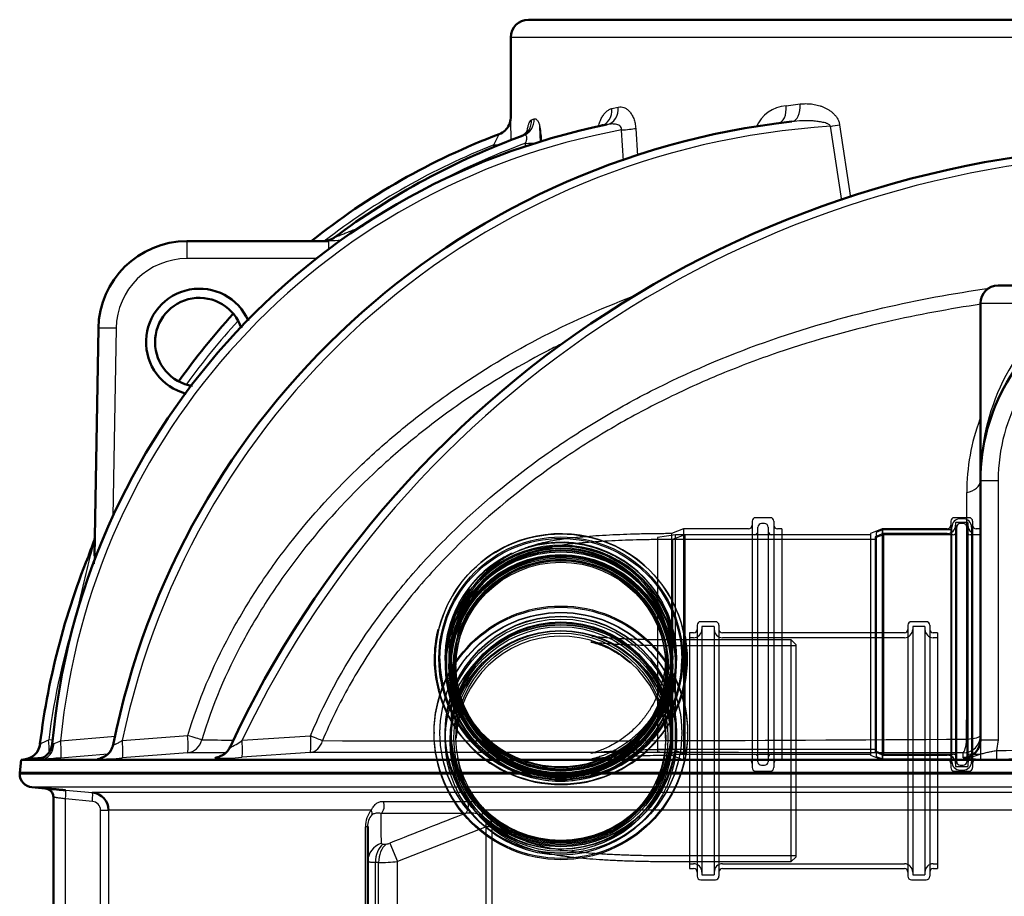
# Model space of a CAD drawing. Units: millimetres. Extents: x 0 to 420, y 0 to 297.
# Drawn here: x 241 to 263, y 226 to 246 of the extents above; entities that cross this region are included whole.
import ezdxf
from ezdxf.lldxf.tags import DXFTag

# ---------------------------------------------------------------- set-up
doc = ezdxf.new("R2010")
doc.units = ezdxf.units.MM
for name, color, linetype in [('CEV_PVC_FI125', 7, 'Continuous'), ('CEV_PVC_FI125_SH', 7, 'Continuous'), ('Default', 7, 'Continuous'), ('DRSNA_SPOJKA_DN1', 7, 'Continuous'), ('KOLENO_PVC_FI125', 7, 'Continuous'), ('POVIŠEK_1200X750', 7, 'Continuous'), ('VMESNIK_FI1200_H', 7, 'Continuous')]:
    doc.layers.add(name, color=color, linetype=linetype)
tags = doc.linetypes.add('HIDDEN2', pattern=[4.7625, 3.175, -1.5875]).pattern_tags.tags
tags[6:7] = [DXFTag(74, 4), DXFTag(75, 0), DXFTag(340, '0'), DXFTag(46, 0.0), DXFTag(50, 0.0), DXFTag(44, 0.0), DXFTag(45, 0.0)]
tags[4:5] = [DXFTag(74, 4), DXFTag(75, 0), DXFTag(340, '0'), DXFTag(46, 0.0), DXFTag(50, 0.0), DXFTag(44, 0.0), DXFTag(45, 0.0)]

# ---------------------------------------------------------------- blocks, each defined once
blk = doc.blocks.new('SE6')
at = {"layer": 'CEV_PVC_FI125', "color": 7, "linetype": 'HIDDEN2', "lineweight": 25}
for p, q in [((250.62, 231.648), (250.62, 231.619)), ((250.644, 231.637), (250.644, 231.631)), ((250.728, 231.646), (250.728, 231.621)), ((250.752, 231.637), (250.752, 231.631)), ((250.872, 231.671), (250.872, 231.662)), ((250.872, 231.605), (250.872, 231.475)), ((250.896, 231.614), (250.896, 231.476)), ((250.98, 231.605), (250.98, 231.477)), ((251.004, 231.671), (251.004, 231.651)), ((251.004, 231.616), (251.004, 231.477)), ((255.956, 231.651), (255.956, 231.671)), ((255.956, 231.477), (255.956, 231.616)), ((256.064, 231.476), (256.064, 231.614)), ((256.088, 231.662), (256.088, 231.671)), ((256.088, 231.475), (256.088, 231.605)), ((256.208, 231.631), (256.208, 231.637)), ((256.232, 231.621), (256.232, 231.646)), ((256.316, 231.631), (256.316, 231.637)), ((256.34, 231.619), (256.34, 231.648)), ((251.004, 231.451), (251.004, 229.895)), ((251.112, 231.461), (251.112, 229.86)), ((255.848, 229.86), (255.848, 231.461)), ((255.956, 229.895), (255.956, 231.451))]:
    blk.add_line(p, q, dxfattribs=at)
for centre, major_axis, start_param, end_param in [((253.48, 231.637), (2.836, 0), 0, 3.392235), ((253.48, 231.671), (-2.608, 0), 0, 4.996085), ((253.48, 231.605), (-2.608, 0), 0, 5.463799), ((253.48, 231.653), (2.531, 0), 0, 2.891376), ((253.48, 231.475), (2.608, 0), 0, 2.119516), ((253.48, 231.651), (-2.476, 0), 3.141593, 5.157339), ((253.48, 231.671), (-2.608, 0), 5.15295, 6.283185), ((253.48, 231.671), (-2.476, 0), 3.141593, 6.283185), ((253.48, 231.475), (2.608, 0), 2.20764, 6.283185), ((253.48, 231.651), (-2.476, 0), 5.323236, 6.283185), ((253.48, 231.605), (-2.608, 0), 5.618564, 6.283185), ((253.48, 231.621), (-2.752, 0), 5.859703, 6.283185), ((253.48, 231.619), (-2.86, 0), 6.040308, 6.283185), ((253.48, 231.621), (-2.752, 0), 0, 3.344596), ((253.48, 231.653), (2.531, 0), 2.969766, 6.224423), ((253.48, 231.619), (-2.86, 0), 3.141593, 3.335727), ((253.48, 231.648), (2.86, 0), 3.141593, 6.283185), ((253.48, 231.631), (-2.728, 0), 0, 3.141593), ((253.48, 231.671), (-2.476, 0), 0, 2.635755), ((253.48, 231.651), (-2.476, 0), 0, 2.680859), ((253.48, 231.653), (2.531, 0), 6.241815, 6.283185), ((253.48, 231.637), (2.836, 0), 5.871485, 6.283185), ((253.48, 231.651), (-2.476, 0), 2.803105, 2.837808)]:
    blk.add_ellipse(centre, major_axis=major_axis, ratio=0.996084, start_param=start_param, end_param=end_param, dxfattribs=at)
for centre, major_axis in [((253.48, 231.631), (-2.836, 0)), ((253.48, 231.646), (-2.752, 0)), ((253.48, 231.637), (2.728, 0)), ((253.48, 231.662), (2.608, 0)), ((253.48, 231.614), (-2.584, 0)), ((253.48, 231.476), (-2.584, 0)), ((253.48, 231.463), (-2.527, 0)), ((253.48, 231.605), (-2.5, 0)), ((253.48, 231.477), (-2.5, 0)), ((253.48, 231.616), (2.476, 0)), ((253.48, 231.451), (-2.5, 0)), ((253.48, 231.477), (-2.476, 0)), ((253.48, 231.451), (-2.476, 0)), ((253.48, 231.461), (-2.427, 0)), ((253.48, 231.463), (-2.411, 0)), ((253.48, 231.461), (-2.368, 0)), ((253.48, 229.895), (2.476, 0)), ((253.48, 229.86), (-2.416, 0)), ((253.48, 229.86), (-2.368, 0))]:
    blk.add_ellipse(centre, major_axis=major_axis, ratio=0.996084, dxfattribs=at)
at = {"layer": 'CEV_PVC_FI125_SH', "color": 7, "linetype": 'HIDDEN2', "lineweight": 25}
for p, q in [((262.28, 234.743), (262.28, 229.183)), ((262.692, 234.823), (262.36, 234.823)), ((262.388, 234.715), (262.388, 229.211)), ((262.664, 234.715), (262.388, 234.715)), ((262.56, 234.799), (262.492, 234.799)), ((262.56, 234.691), (262.492, 234.691)), ((262.664, 234.715), (262.664, 229.211)), ((262.772, 234.743), (262.772, 229.183)), ((256.064, 234.439), (255.664, 234.379)), ((256.064, 229.487), (256.064, 234.439)), ((260.464, 234.439), (256.064, 234.439)), ((260.733, 234.571), (260.464, 234.463)), ((260.464, 234.463), (260.464, 229.463)), ((260.754, 234.463), (260.572, 234.39)), ((260.737, 234.547), (260.596, 234.49)), ((260.596, 234.49), (260.596, 229.436)), ((260.758, 234.439), (260.596, 234.373)), ((260.733, 234.571), (260.733, 229.355)), ((262.2, 234.571), (260.733, 234.571)), ((260.737, 234.547), (260.737, 229.379)), ((262.304, 234.547), (260.737, 234.547)), ((260.754, 234.463), (260.754, 229.463)), ((262.2, 234.463), (260.754, 234.463)), ((260.758, 234.439), (260.758, 229.487)), ((262.332, 234.439), (260.758, 234.439)), ((262.304, 229.315), (262.304, 234.611)), ((262.412, 229.315), (262.412, 234.611)), ((262.64, 234.611), (262.64, 229.315)), ((262.948, 234.439), (262.72, 234.439)), ((262.748, 234.611), (262.748, 229.315)), ((262.948, 234.571), (262.852, 234.571)), ((255.664, 234.379), (255.664, 229.547)), ((260.572, 234.331), (255.664, 234.331)), ((260.572, 234.39), (260.572, 229.536)), ((262.948, 229.807), (262.948, 229.355)), ((255.664, 229.595), (260.572, 229.595)), ((255.664, 229.547), (256.064, 229.487)), ((260.572, 229.536), (260.754, 229.463)), ((260.596, 229.552), (260.758, 229.487)), ((256.064, 229.487), (260.464, 229.487)), ((260.464, 229.463), (260.733, 229.355)), ((260.596, 229.436), (260.737, 229.379)), ((260.733, 229.355), (262.2, 229.355)), ((260.737, 229.379), (262.304, 229.379)), ((260.754, 229.463), (262.2, 229.463)), ((260.758, 229.487), (262.332, 229.487)), ((262.72, 229.487), (262.948, 229.487)), ((262.852, 229.355), (262.948, 229.355)), ((262.36, 229.103), (262.692, 229.103)), ((262.388, 229.211), (262.664, 229.211)), ((262.492, 229.235), (262.56, 229.235)), ((262.492, 229.127), (262.56, 229.127))]:
    blk.add_line(p, q, dxfattribs=at)
for centre, radius, start, end in [((262.2, 234.651), 0.08, 270, 0), ((262.2, 234.651), 0.188, 270, 0), ((262.36, 234.743), 0.08, 90, 180), ((262.492, 234.611), 0.188, 90, 180), ((262.492, 234.611), 0.08, 90, 180), ((262.56, 234.611), 0.188, 0, 90), ((262.56, 234.611), 0.08, 0, 90), ((262.852, 234.651), 0.188, 180, 236.4138), ((262.692, 234.743), 0.08, 0, 90), ((262.852, 234.651), 0.08, 180, 270), ((262.332, 234.519), 0.08, 270, 0), ((262.72, 234.519), 0.08, 180, 270), ((262.2, 229.275), 0.188, 0, 90), ((262.2, 229.275), 0.08, 0, 90), ((262.492, 229.315), 0.188, 180, 270), ((262.332, 229.407), 0.08, 0, 90), ((262.492, 229.315), 0.08, 180, 270), ((262.56, 229.315), 0.08, 270, 0), ((262.56, 229.315), 0.188, 270, 0), ((262.72, 229.407), 0.08, 90, 180), ((262.852, 229.275), 0.188, 123.5862, 180), ((262.852, 229.275), 0.08, 90, 180), ((262.36, 229.183), 0.08, 180, 270), ((262.692, 229.183), 0.08, 270, 360)]:
    blk.add_arc(centre, radius, start, end, dxfattribs=at)
at = {"layer": 'DRSNA_SPOJKA_DN1', "color": 7, "linetype": 'HIDDEN2', "lineweight": 25}
for p, q in [((256.968, 232.475), (256.636, 232.475)), ((261.724, 232.475), (261.392, 232.475)), ((256.38, 232.223), (256.38, 226.903)), ((256.476, 232.223), (256.38, 232.223)), ((256.556, 232.395), (256.556, 226.731)), ((256.664, 232.367), (256.664, 226.759)), ((256.94, 232.367), (256.664, 232.367)), ((256.94, 232.367), (256.94, 226.759)), ((257.048, 232.395), (257.048, 226.731)), ((261.232, 232.223), (257.128, 232.223)), ((261.312, 232.395), (261.312, 226.731)), ((261.42, 232.367), (261.42, 226.759)), ((261.696, 232.367), (261.42, 232.367)), ((261.696, 232.367), (261.696, 226.759)), ((261.804, 232.395), (261.804, 226.731)), ((261.98, 232.223), (261.884, 232.223)), ((261.98, 232.223), (261.98, 226.903)), ((256.476, 232.115), (256.38, 232.115)), ((261.232, 232.115), (257.128, 232.115)), ((261.98, 232.115), (261.884, 232.115)), ((256.38, 227.011), (256.476, 227.011)), ((256.38, 226.903), (256.476, 226.903)), ((257.128, 227.011), (261.232, 227.011)), ((257.128, 226.903), (261.232, 226.903)), ((261.884, 227.011), (261.98, 227.011)), ((261.884, 226.903), (261.98, 226.903)), ((256.636, 226.651), (256.968, 226.651)), ((256.664, 226.759), (256.94, 226.759)), ((261.392, 226.651), (261.724, 226.651)), ((261.42, 226.759), (261.696, 226.759))]:
    blk.add_line(p, q, dxfattribs=at)
for centre, radius, start, end in [((256.636, 232.395), 0.08, 90, 180), ((256.968, 232.395), 0.08, 0, 90), ((261.392, 232.395), 0.08, 90, 180), ((261.724, 232.395), 0.08, 0, 90), ((256.476, 232.303), 0.08, 270, 0), ((256.476, 232.303), 0.188, 270, 0), ((257.128, 232.303), 0.188, 180, 270), ((257.128, 232.303), 0.08, 180, 270), ((261.232, 232.303), 0.08, 270, 0), ((261.232, 232.303), 0.188, 270, 0), ((261.884, 232.303), 0.188, 180, 270), ((261.884, 232.303), 0.08, 180, 270), ((256.476, 226.823), 0.188, 0, 90), ((256.476, 226.823), 0.08, 0, 90), ((257.128, 226.823), 0.188, 90, 180), ((257.128, 226.823), 0.08, 90, 180), ((261.232, 226.823), 0.188, 0, 90), ((261.232, 226.823), 0.08, 0, 90), ((261.884, 226.823), 0.188, 90, 180), ((261.884, 226.823), 0.08, 90, 180), ((256.636, 226.731), 0.08, 180, 270), ((256.968, 226.731), 0.08, 270, 360), ((261.392, 226.731), 0.08, 180, 270), ((261.724, 226.731), 0.08, 270, 0)]:
    blk.add_arc(centre, radius, start, end, dxfattribs=at)
at = {"layer": 'KOLENO_PVC_FI125', "color": 7, "linetype": 'HIDDEN2', "lineweight": 25}
for p, q in [((257.796, 234.743), (257.796, 229.183)), ((258.208, 234.823), (257.876, 234.823)), ((258.076, 234.691), (258.008, 234.691)), ((258.288, 234.743), (258.288, 229.183)), ((256.249, 234.571), (255.98, 234.463)), ((255.98, 234.463), (255.98, 229.463)), ((256.274, 234.439), (256.003, 234.33)), ((256.249, 234.571), (256.249, 229.355)), ((257.716, 234.571), (256.249, 234.571)), ((256.274, 234.439), (256.274, 229.487)), ((257.848, 234.439), (256.274, 234.439)), ((257.928, 229.315), (257.928, 234.611)), ((258.156, 234.611), (258.156, 229.315)), ((258.464, 234.439), (258.236, 234.439)), ((258.464, 234.571), (258.368, 234.571)), ((258.464, 234.571), (258.464, 229.355)), ((258.68, 232.063), (255.98, 232.063)), ((258.68, 227.063), (258.68, 232.063)), ((258.78, 231.963), (258.68, 232.063)), ((258.78, 231.931), (255.98, 231.931)), ((258.78, 231.963), (258.78, 227.163)), ((250.98, 231.742), (250.98, 231.503)), ((251.112, 231.742), (251.112, 231.494)), ((255.848, 231.494), (255.848, 231.742)), ((250.62, 229.981), (250.62, 229.951)), ((250.752, 229.969), (250.752, 229.963)), ((250.872, 230.003), (250.872, 229.995)), ((251.004, 230.003), (251.004, 229.983)), ((255.956, 229.983), (255.956, 230.003)), ((256.088, 229.995), (256.088, 230.003)), ((256.208, 229.963), (256.208, 229.969)), ((256.34, 229.951), (256.34, 229.981)), ((250.872, 229.937), (250.872, 229.807)), ((251.004, 229.949), (251.004, 229.81)), ((255.956, 229.81), (255.956, 229.949)), ((256.088, 229.807), (256.088, 229.937)), ((256.005, 229.595), (256.274, 229.487)), ((255.98, 229.463), (256.249, 229.355)), ((256.249, 229.355), (257.716, 229.355)), ((256.274, 229.487), (257.848, 229.487)), ((258.236, 229.487), (258.464, 229.487)), ((258.368, 229.355), (258.464, 229.355)), ((257.876, 229.103), (258.208, 229.103)), ((258.008, 229.235), (258.076, 229.235)), ((255.98, 227.195), (258.78, 227.195)), ((258.68, 227.063), (258.78, 227.163)), ((255.98, 227.063), (258.68, 227.063))]:
    blk.add_line(p, q, dxfattribs=at)
for centre, radius, start, end in [((257.716, 234.651), 0.08, 270, 0), ((257.876, 234.743), 0.08, 90, 180), ((258.008, 234.611), 0.08, 90, 180), ((258.076, 234.611), 0.08, 0, 90), ((258.208, 234.743), 0.08, 0, 90), ((258.368, 234.651), 0.08, 180, 270), ((257.848, 234.519), 0.08, 270, 0), ((258.236, 234.519), 0.08, 180, 270), ((253.483, 229.786), 2.364, 4.8427, 176.9877), ((253.525, 229.783), 2.323, 6.505, 12.7665), ((253.483, 229.786), 2.364, 335.5009, 0), ((253.525, 229.783), 2.323, 337.5992, 3.0955), ((253.483, 229.786), 2.364, 0, 4.2729), ((257.716, 229.275), 0.08, 0, 90), ((257.848, 229.407), 0.08, 0, 90), ((258.008, 229.315), 0.08, 180, 270), ((258.076, 229.315), 0.08, 270, 0), ((258.236, 229.407), 0.08, 90, 180), ((258.368, 229.275), 0.08, 90, 180), ((257.876, 229.183), 0.08, 180, 270), ((258.208, 229.183), 0.08, 270, 360), ((253.525, 229.783), 2.323, 330.9215, 332.3587), ((253.483, 229.786), 2.364, 331.3575, 332.4458)]:
    blk.add_arc(centre, radius, start, end, dxfattribs=at)
for centre, major_axis in [((253.48, 231.503), (2.5, 0)), ((253.48, 231.494), (-2.4, 0)), ((253.48, 231.494), (-2.368, 0)), ((253.48, 229.981), (2.86, 0)), ((253.48, 229.951), (2.86, 0)), ((253.48, 229.969), (-2.728, 0)), ((253.48, 229.963), (2.728, 0)), ((253.48, 230.003), (2.608, 0)), ((253.48, 229.995), (-2.608, 0)), ((253.48, 229.937), (2.608, 0)), ((253.48, 230.003), (2.476, 0)), ((253.48, 229.983), (2.476, 0)), ((253.48, 229.949), (2.476, 0)), ((253.48, 229.807), (2.608, 0)), ((253.48, 229.784), (2.5, 0)), ((253.48, 229.81), (2.476, 0))]:
    blk.add_ellipse(centre, major_axis=major_axis, ratio=0.996084, dxfattribs=at)
for major_axis, start_param, end_param in [((-2.5, 0), 3.141593, 3.395727), ((-2.368, 0), 6.269014, 6.283185)]:
    blk.add_ellipse((253.48, 231.742), major_axis=major_axis, ratio=0.996084, start_param=start_param, end_param=end_param, dxfattribs=at)
for points, knots in [([(255.98, 234.463), (255.915, 234.463), (255.754, 234.462), (255.462, 234.459), (255.132, 234.451), (254.807, 234.44), (254.494, 234.425), (254.191, 234.405), (253.897, 234.381), (253.599, 234.348), (253.329, 234.308), (253.089, 234.26), (252.886, 234.207), (252.693, 234.145), (252.49, 234.063), (252.279, 233.956), (252.063, 233.82), (251.85, 233.655), (251.649, 233.46), (251.466, 233.24), (251.308, 232.996), (251.177, 232.734), (251.078, 232.456), (251.009, 232.16), (250.982, 231.913), (250.98, 231.779), (250.98, 231.742)], [0, 0, 0, 0, 0.024895, 0.072304, 0.11987, 0.167783, 0.216326, 0.265937, 0.317414, 0.372487, 0.436202, 0.482276, 0.516656, 0.550354, 0.58409, 0.619192, 0.656318, 0.695022, 0.73476, 0.775178, 0.816043, 0.857198, 0.89854, 0.940007, 0.98571, 1, 1, 1, 1]), ([(256.006, 234.33), (255.949, 234.33), (255.796, 234.331), (255.512, 234.328), (255.183, 234.321), (254.859, 234.31), (254.546, 234.295), (254.244, 234.277), (253.953, 234.253), (253.662, 234.223), (253.403, 234.187), (253.176, 234.144), (252.983, 234.097), (252.797, 234.041), (252.603, 233.968), (252.401, 233.872), (252.192, 233.749), (251.985, 233.596), (251.786, 233.413), (251.605, 233.204), (251.446, 232.971), (251.315, 232.719), (251.214, 232.45), (251.143, 232.163), (251.115, 231.917), (251.113, 231.783), (251.112, 231.742)], [0, 0, 0, 0, 0.022058, 0.070414, 0.118881, 0.167651, 0.216984, 0.267271, 0.319207, 0.374237, 0.436274, 0.481329, 0.517675, 0.551741, 0.58554, 0.619958, 0.656313, 0.69445, 0.733794, 0.773928, 0.814581, 0.85557, 0.896772, 0.938116, 0.98387, 1, 1, 1, 1]), ([(256.006, 229.595), (256.006, 229.595), (256.006, 229.598), (256.006, 229.617), (256.006, 229.646), (256.006, 229.711), (256.006, 229.737), (256.006, 229.795), (256.006, 229.827), (256.006, 229.934), (256.006, 230.018), (256.005, 230.214), (256.005, 230.323), (256.005, 230.5), (256.005, 230.562), (256.005, 230.69), (256.005, 230.757), (256.005, 230.961), (256.005, 231.103), (256.005, 231.398), (256.005, 231.552), (256.005, 231.86), (256.005, 232.015), (256.005, 232.326), (256.005, 232.478), (256.005, 232.773), (256.005, 232.918), (256.005, 233.194), (256.005, 233.324), (256.005, 233.565), (256.005, 233.677), (256.005, 233.876), (256.005, 233.963), (256.006, 234.075), (256.006, 234.11), (256.006, 234.171), (256.006, 234.198), (256.006, 234.267), (256.006, 234.299), (256.006, 234.326), (256.006, 234.331), (256.006, 234.331)], [0.2360448, 0.2360448, 0.2360448, 0.2360448, 0.25, 0.25, 0.28125, 0.28125, 0.296875, 0.296875, 0.3125, 0.3125, 0.34375, 0.34375, 0.375, 0.375, 0.390625, 0.390625, 0.40625, 0.40625, 0.4375, 0.4375, 0.46875, 0.46875, 0.5, 0.5, 0.53125, 0.53125, 0.5625, 0.5625, 0.59375, 0.59375, 0.625, 0.625, 0.65625, 0.65625, 0.671875, 0.671875, 0.6875, 0.6875, 0.71875, 0.71875, 0.7361497, 0.7361497, 0.7361497, 0.7361497]), ([(255.98, 231.931), (255.925, 231.931), (255.79, 231.931), (255.545, 231.934), (255.274, 231.94), (255.015, 231.949), (254.779, 231.961), (254.572, 231.974), (254.405, 231.987), (254.283, 232), (254.202, 232.009), (254.159, 232.016), (254.151, 232.018), (254.175, 232.013), (254.23, 231.999), (254.315, 231.974), (254.431, 231.931), (254.577, 231.866), (254.75, 231.771), (254.912, 231.66), (255.013, 231.578), (255.052, 231.544)], [0, 0, 0, 0, 0.0274944, 0.0797979, 0.1319179, 0.1835823, 0.2344963, 0.2842698, 0.3323718, 0.3729678, 0.4099971, 0.4431326, 0.4727074, 0.499766, 0.5259176, 0.552336, 0.581128, 0.6144164, 0.6535663, 0.6980284, 0.7269073, 0.7269073, 0.7269073, 0.7269073]), ([(255.98, 232.063), (255.953, 232.063), (255.84, 232.063), (255.62, 232.065), (255.347, 232.07), (255.085, 232.078), (254.845, 232.089), (254.632, 232.102), (254.459, 232.115), (254.328, 232.127), (254.24, 232.138), (254.19, 232.145), (254.179, 232.147), (254.179, 232.147)], [0, 0, 0, 0, 0.0136908, 0.0654174, 0.1169939, 0.1681637, 0.2186392, 0.2680475, 0.3158881, 0.356583, 0.393895, 0.427436, 0.455369, 0.455369, 0.455369, 0.455369]), ([(255.848, 231.742), (255.845, 231.637), (255.838, 231.457), (255.783, 231.168), (255.697, 230.898), (255.583, 230.647), (255.446, 230.419), (255.29, 230.216), (255.12, 230.038), (254.944, 229.888), (254.769, 229.766), (254.604, 229.673), (254.461, 229.606), (254.343, 229.561), (254.254, 229.533), (254.192, 229.516), (254.158, 229.509), (254.152, 229.508), (254.176, 229.512), (254.233, 229.52), (254.327, 229.531), (254.459, 229.543), (254.627, 229.556), (254.83, 229.568), (255.062, 229.578), (255.318, 229.587), (255.587, 229.592), (255.826, 229.595), (255.956, 229.594), (256.006, 229.594)], [0, 0, 0, 0, 0.048015, 0.097071, 0.144617, 0.190733, 0.235431, 0.278653, 0.320252, 0.359925, 0.39712, 0.430997, 0.460837, 0.486841, 0.510207, 0.532532, 0.555396, 0.579768, 0.606757, 0.637139, 0.671228, 0.708869, 0.749552, 0.792612, 0.837407, 0.883408, 0.930206, 0.977493, 1, 1, 1, 1]), ([(255.98, 231.742), (255.977, 231.634), (255.97, 231.449), (255.915, 231.151), (255.829, 230.873), (255.714, 230.612), (255.575, 230.374), (255.416, 230.161), (255.243, 229.973), (255.061, 229.812), (254.878, 229.679), (254.703, 229.576), (254.547, 229.5), (254.416, 229.447), (254.313, 229.413), (254.239, 229.392), (254.193, 229.381), (254.174, 229.378), (254.186, 229.38), (254.229, 229.386), (254.307, 229.396), (254.422, 229.407), (254.576, 229.42), (254.765, 229.432), (254.984, 229.443), (255.23, 229.452), (255.494, 229.459), (255.752, 229.462), (255.904, 229.462), (255.98, 229.462)], [0, 0, 0, 0, 0.048296, 0.097724, 0.145704, 0.192314, 0.237562, 0.281403, 0.32371, 0.364229, 0.402491, 0.437722, 0.469062, 0.496306, 0.520325, 0.5426, 0.564701, 0.587878, 0.613088, 0.641267, 0.672927, 0.708125, 0.746513, 0.787505, 0.830461, 0.874816, 0.92012, 0.966027, 1, 1, 1, 1]), ([(250.98, 229.784), (250.983, 229.675), (250.99, 229.489), (251.045, 229.188), (251.132, 228.906), (251.248, 228.642), (251.388, 228.4), (251.549, 228.18), (251.727, 227.985), (251.917, 227.816), (252.113, 227.672), (252.309, 227.553), (252.502, 227.458), (252.686, 227.383), (252.865, 227.325), (253.043, 227.277), (253.239, 227.234), (253.479, 227.194), (253.752, 227.159), (254.051, 227.131), (254.351, 227.109), (254.664, 227.092), (254.994, 227.078), (255.327, 227.069), (255.663, 227.064), (255.866, 227.063), (255.98, 227.063)], [0, 0, 0, 0, 0.04166, 0.084347, 0.12585, 0.166256, 0.205611, 0.243931, 0.281194, 0.317342, 0.352258, 0.385767, 0.417758, 0.44855, 0.479275, 0.511541, 0.548184, 0.595108, 0.657819, 0.710335, 0.759406, 0.810807, 0.860229, 0.908582, 0.956353, 1, 1, 1, 1]), ([(251.143, 229.402), (251.146, 229.385), (251.166, 229.271), (251.215, 229.069), (251.316, 228.804), (251.443, 228.56), (251.593, 228.338), (251.76, 228.14), (251.94, 227.968), (252.129, 227.821), (252.319, 227.699), (252.507, 227.601), (252.687, 227.524), (252.861, 227.464), (253.034, 227.415), (253.22, 227.373), (253.459, 227.33), (253.731, 227.294), (254.035, 227.265), (254.331, 227.243), (254.641, 227.225), (254.968, 227.211), (255.298, 227.202), (255.643, 227.196), (255.854, 227.195), (255.98, 227.195)], [0.0723751, 0.0723751, 0.0723751, 0.0723751, 0.0796244, 0.1209118, 0.1610364, 0.2000655, 0.2380336, 0.2749352, 0.3107307, 0.345326, 0.3785658, 0.4103258, 0.4408365, 0.4711018, 0.5026982, 0.5381889, 0.582865, 0.6513569, 0.7041384, 0.7534802, 0.8051765, 0.8548764, 0.9035007, 0.9515369, 1, 1, 1, 1])]:
    blk.add_open_spline(points, degree=3, knots=knots, dxfattribs=at)
for points in [[(255.761, 230.41), (255.771, 230.374), (255.781, 230.336), (255.791, 230.296)], [(251.118, 229.91), (251.117, 229.888), (251.116, 229.866), (251.116, 229.845)]]:
    blk.add_open_spline(points, degree=3, dxfattribs=at)
at = {"layer": 'POVIŠEK_1200X750', "color": 7, "linetype": 'Continuous', "lineweight": 50}
for p, q in [((252.748, 246.063), (282.748, 246.063)), ((252.348, 245.663), (252.348, 243.839)), ((245.043, 241.063), (248.239, 241.063)), ((263.348, 240.063), (265.164, 240.063)), ((262.948, 239.663), (262.948, 235.663)), ((242.953, 233.953), (243.043, 239.098)), ((262.948, 229.807), (262.948, 235.663)), ((241.304, 229.361), (241.268, 229.063)), ((241.364, 229.366), (241.304, 229.361)), ((241.642, 229.361), (241.304, 229.361)), ((241.652, 229.361), (241.642, 229.361)), ((241.69, 229.361), (241.652, 229.361)), ((241.755, 229.361), (241.69, 229.361)), ((293.741, 229.361), (241.755, 229.361)), ((294.228, 229.063), (241.268, 229.063))]:
    blk.add_line(p, q, dxfattribs=at)
at = {"layer": 'POVIŠEK_1200X750', "color": 7, "linetype": 'Continuous', "lineweight": 25}
for p, q in [((283.148, 245.663), (252.348, 245.663)), ((254.634, 244.057), (254.777, 244.088)), ((258.564, 244.121), (258.879, 244.161)), ((252.82, 243.802), (252.88, 243.825)), ((253.024, 243.299), (253.008, 243.644)), ((254.892, 242.88), (254.848, 243.573)), ((255.169, 243.608), (255.206, 242.99)), ((259.82, 241.985), (259.565, 243.656)), ((259.77, 243.691), (260.015, 242.05)), ((251.969, 243.174), (251.969, 243.238)), ((252.682, 243.199), (252.68, 243.272)), ((245.043, 241.063), (245.043, 240.67)), ((248.239, 241.063), (248.239, 240.882)), ((247.962, 240.67), (245.043, 240.67)), ((262.948, 239.663), (264.93, 239.663)), ((243.443, 239.098), (243.369, 234.852)), ((262.948, 235.663), (263.348, 235.663)), ((263.348, 235.663), (263.348, 229.807)), ((241.922, 229.808), (242.017, 229.816)), ((242.192, 229.789), (243.428, 229.893)), ((243.584, 229.794), (245.059, 229.908)), ((246.288, 229.8), (247.83, 229.903)), ((262.948, 229.807), (263.348, 229.807)), ((263.348, 229.807), (263.311, 229.567)), ((247.824, 229.522), (246.282, 229.418)), ((263.311, 229.567), (263.314, 229.368)), ((243.254, 229.483), (242.192, 229.394)), ((243.019, 229.375), (243.02, 229.382)), ((245.056, 229.518), (243.582, 229.402)), ((245.675, 229.401), (245.678, 229.407)), ((245.678, 229.407), (245.68, 229.413))]:
    blk.add_line(p, q, dxfattribs=at)
at = {"layer": 'POVIŠEK_1200X750', "color": 7, "linetype": 'Continuous', "lineweight": 50}
for centre, radius, start, end in [((252.748, 245.663), 0.4, 90, 180), ((260.656, 226.256), 17.617, 96.3963, 168.7421), ((251.987, 243.848), 0.361, 333.6939, 359.3904), ((257.646, 228.303), 15.707, 101.4809, 174.841), ((251.948, 243.854), 0.4, 290.6959, 335.3796), ((257.629, 228.817), 15.674, 110.6959, 128.6233), ((258.393, 227.678), 16.791, 110.0698, 126.6904), ((267.321, 219.741), 23.496, 88.9579, 155.1051), ((248.122, 241.463), 0.4, 270, 306.6904), ((245.043, 239.063), 2, 90, 179), ((245.323, 238.788), 1.204, 23.3817, 255.539), ((263.348, 239.663), 0.4, 90, 180), ((245.323, 238.784), 1, 18.5082, 261.064), ((257.629, 228.817), 15.674, 137.4613, 144.5545), ((267.348, 235.663), 4.4, 119.6049, 180), ((258.393, 227.678), 16.791, 157.071, 173.0291), ((257.629, 228.817), 15.674, 159.3705, 160.7832), ((242.561, 234.375), 0.4, 337.071, 359), ((262.546, 229.805), 0.402, 271.2988, 0.3261), ((241.33, 229.764), 0.4, 274.9903, 353.0291), ((241.33, 229.764), 0.4, 284.5272, 353.0291), ((240.166, 252.952), 23.645, 273.8517, 274.9139), ((241.704, 229.627), 0.236, 297.28, 319.4456)]:
    blk.add_arc(centre, radius, start, end, dxfattribs=at)
at = {"layer": 'POVIŠEK_1200X750', "color": 7, "linetype": 'Continuous', "lineweight": 25}
for centre, radius, start, end in [((258.63, 243.309), 0.815, 94.6601, 156.1392), ((229.661, 243.253), 22.696, 0.2073, 1.501), ((257.646, 228.303), 15.525, 100.382, 174.5051), ((260.656, 226.256), 17.435, 93.5878, 168.2918), ((251.365, 243.282), 1.683, 0.7591, 12.4102), ((249.288, 243.282), 3.738, 0.2701, 5.5511), ((247.614, 245.556), 4.934, 331.9687, 335.1086), ((257.629, 228.817), 15.491, 111.4291, 127.7673), ((258.393, 227.678), 16.608, 110.1207, 118.4059), ((267.321, 219.741), 23.315, 88.9498, 154.4405), ((249.073, 230.573), 10.523, 92.9597, 94.5445), ((245.043, 239.07), 1.6, 90, 179), ((267.845, 235.728), 4.897, 126.5312, 180.7619), ((257.629, 228.817), 15.491, 137.6029, 144.3425), ((267.348, 235.663), 4, 119.6049, 180), ((267.313, 235.405), 4.673, 159.4348, 180.1541), ((-413.532, 233.165), 676.176, 359.717093, 0.188748), ((270.078, 226.88), 28.124, 164.873, 168.0397), ((330.149, 231.104), 87.242, 178.12903, 178.23906), ((258.393, 227.678), 16.608, 162.3685, 172.6321), ((238.007, 237.873), 8.965, 294.5145, 295.8956), ((241.098, 232.331), 2.767, 289.9527, 293.3002), ((248.972, 575.94), 346.149, 269.405, 269.52274), ((245.435, 230.889), 1.383, 294.4666, 308.0549), ((251.834, 1684.493), 1454.707, 269.852985, 270.425444), ((251.53, -5445.317), 5674.84, 89.888682, 90.037413), ((241.33, 229.764), 0.4, 274.9999, 284.5272), ((243.233, 216.152), 13.304, 96.7477, 96.8676), ((243.063, 234.191), 4.817, 269.4709, 276.1855), ((243.863, 224.461), 4.992, 98.9925, 99.7154), ((248.864, -1267.798), 1497.32, 90.112592, 90.1457), ((245.885, 232.78), 3.386, 266.4444, 276.7432), ((246.472, 225.415), 4.075, 100.1694, 101.2014), ((263.181, 234.739), 5.373, 263.3081, 271.4215), ((267.748, -69.549), 298.95, 89.15023, 90.84977)]:
    blk.add_arc(centre, radius, start, end, dxfattribs=at)
for centre, major_axis, ratio, start_param, end_param in [((254.293, 244.057), (-0.083, 0.391), 0.84631, 3.141593, 4.534203), ((254.44, 244.088), (-0.08, 0.392), 0.837281, 3.141593, 4.543945), ((258.326, 244.121), (-0.052, 0.397), 0.593107, 3.141593, 4.635176), ((258.649, 244.161), (-0.045, 0.398), 0.573485, 3.141593, 4.648188), ((252.433, 243.802), (-0.139, 0.375), 0.965352, 3.141593, 4.369631), ((252.494, 243.825), (-0.137, 0.376), 0.961114, 3.141593, 4.374695), ((254.842, 243.608), (0.399, 0.025), 0.086639, 4.722813, 5.665632), ((259.563, 243.691), (0.396, 0.058), 0.087992, 4.705002, 5.250487), ((251.956, 243.27), (0.4, 0.001), 0.081266, -1.53916, -1.236537), ((252.668, 243.305), (0.4, 0.01), 0.082907, 4.740332, 5.451911), ((243.443, 239.091), (-0.4, 0.007), 0.01745, 4.712694, 6.283185), ((262.548, 235.663), (0.4, 0), 0.69313, 4.944819, 6.283185), ((243.353, 233.946), (-0.4, 0.007), 0.01745, 5.847664, 6.283185), ((241.887, 229.812), (0.035, -0.398), 0.085448, 0.790442, 1.552083), ((242.158, 229.793), (0.034, -0.399), 0.08586, 0.017145, 1.555172), ((243.55, 229.801), (0.031, -0.399), 0.084815, 0.032013, 1.546148), ((245.024, 229.916), (0.031, -0.399), 0.084393, 0.034166, 1.544002), ((245.024, 229.916), (0.001, -0.4), 0.915838, 0.084868, 1.299147), ((245.024, 229.916), (0.383, -0.116), 0.005776, 0.397191, 1.482354), ((246.253, 229.816), (0.027, -0.399), 0.082795, 0.048497, 1.523999), ((247.796, 229.921), (0.027, -0.399), 0.082224, 0.051304, 1.520749), ((247.796, 229.921), (0, -0.4), 0.806165, 0.086483, 1.240658), ((247.796, 229.921), (0.369, -0.154), 0.008221, -1.474839, -0.594092), ((262.548, 229.911), (-0.4, 0), 0.996362, 1.589116, 3.141593), ((262.548, 229.911), (-0.001, -0.4), 0.224235, 0.087547, 1.358083), ((262.548, 229.911), (-0.4, 0), 0.21665, 1.791492, 3.141593), ((241.604, 229.751), (0.398, -0.036), 0.999244, 5.018559, 5.903996), ((241.721, 229.759), (0.026, -0.399), 0.804017, 0.026965, 1.445575), ((242.986, 229.773), (0.392, -0.078), 0.999528, 4.990881, 6.283185), ((242.987, 229.78), (0.392, -0.078), 0.99955, 4.991525, 5.919243), ((245.645, 229.8), (-0.363, 0.168), 0.998615, 2.078903, 3.141593), ((245.648, 229.805), (-0.363, 0.168), 0.998632, 2.079344, 3.141593), ((245.65, 229.811), (-0.363, 0.169), 0.998648, 2.079783, 2.87171), ((241.604, 229.758), (0.398, -0.036), 0.999806, 4.920843, 5.579473)]:
    blk.add_ellipse(centre, major_axis=major_axis, ratio=ratio, start_param=start_param, end_param=end_param, dxfattribs=at)
at = {"layer": 'POVIŠEK_1200X750', "color": 7, "linetype": 'Continuous', "lineweight": 50}
for centre, major_axis, ratio, start_param, end_param in [((241.604, 229.758), (0.398, -0.036), 0.999806, 5.579473, 6.283185), ((241.604, 229.751), (0.398, -0.036), 0.999244, 5.903996, 6.283185), ((242.987, 229.78), (0.392, -0.078), 0.99955, 5.919243, 6.283185), ((245.65, 229.811), (-0.363, 0.169), 0.998648, 2.87171, 3.141593)]:
    blk.add_ellipse(centre, major_axis=major_axis, ratio=ratio, start_param=start_param, end_param=end_param, dxfattribs=at)
at = {"layer": 'POVIŠEK_1200X750', "color": 7, "linetype": 'Continuous', "lineweight": 25}
for points, knots in [([(254.329, 243.657), (254.338, 243.693), (254.349, 243.727), (254.368, 243.776), (254.375, 243.792), (254.389, 243.823), (254.396, 243.838), (254.419, 243.88), (254.436, 243.906), (254.462, 243.941), (254.471, 243.952), (254.49, 243.972), (254.5, 243.981), (254.529, 244.007), (254.549, 244.022), (254.59, 244.044), (254.612, 244.052), (254.634, 244.057)], [0.2534113, 0.2534113, 0.2534113, 0.2534113, 0.375, 0.375, 0.4375, 0.4375, 0.5, 0.5, 0.625, 0.625, 0.6875, 0.6875, 0.75, 0.75, 0.875, 0.875, 1, 1, 1, 1]), ([(254.777, 244.088), (254.798, 244.092), (254.819, 244.094), (254.862, 244.091), (254.883, 244.086), (254.915, 244.075), (254.926, 244.07), (254.947, 244.059), (254.957, 244.052), (254.988, 244.031), (255.008, 244.014), (255.036, 243.982), (255.046, 243.971), (255.063, 243.947), (255.072, 243.934), (255.088, 243.907), (255.096, 243.892), (255.11, 243.862), (255.117, 243.846), (255.136, 243.796), (255.146, 243.761), (255.157, 243.705), (255.161, 243.686), (255.166, 243.647), (255.167, 243.628), (255.169, 243.608)], [0, 0, 0, 0, 0.125, 0.125, 0.25, 0.25, 0.3125, 0.3125, 0.375, 0.375, 0.5, 0.5, 0.5625, 0.5625, 0.625, 0.625, 0.6875, 0.6875, 0.75, 0.75, 0.875, 0.875, 0.9375, 0.9375, 1, 1, 1, 1]), ([(258.879, 244.161), (258.922, 244.165), (258.965, 244.168), (259.05, 244.168), (259.093, 244.165), (259.179, 244.155), (259.221, 244.147), (259.285, 244.131), (259.307, 244.125), (259.349, 244.111), (259.37, 244.104), (259.433, 244.079), (259.474, 244.059), (259.533, 244.023), (259.553, 244.01), (259.59, 243.982), (259.608, 243.966), (259.643, 243.934), (259.66, 243.916), (259.683, 243.888), (259.691, 243.878), (259.705, 243.858), (259.712, 243.847), (259.725, 243.826), (259.731, 243.814), (259.742, 243.791), (259.747, 243.779), (259.76, 243.743), (259.766, 243.718), (259.77, 243.691)], [0, 0, 0, 0, 0.125, 0.125, 0.25, 0.25, 0.375, 0.375, 0.4375, 0.4375, 0.5, 0.5, 0.625, 0.625, 0.6875, 0.6875, 0.75, 0.75, 0.8125, 0.8125, 0.84375, 0.84375, 0.875, 0.875, 0.90625, 0.90625, 0.9375, 0.9375, 1, 1, 1, 1]), ([(252.714, 243.536), (252.718, 243.555), (252.721, 243.573), (252.73, 243.62), (252.737, 243.647), (252.751, 243.695), (252.758, 243.717), (252.775, 243.753), (252.783, 243.768), (252.801, 243.791), (252.811, 243.798), (252.82, 243.802)], [0.4252456, 0.4252456, 0.4252456, 0.4252456, 0.5, 0.5, 0.625, 0.625, 0.75, 0.75, 0.875, 0.875, 1, 1, 1, 1]), ([(252.88, 243.825), (252.891, 243.829), (252.903, 243.828), (252.92, 243.82), (252.926, 243.816), (252.937, 243.805), (252.943, 243.799), (252.954, 243.783), (252.96, 243.774), (252.97, 243.754), (252.976, 243.743), (252.991, 243.705), (253, 243.676), (253.008, 243.644)], [0, 0, 0, 0, 0.25, 0.25, 0.375, 0.375, 0.5, 0.5, 0.625, 0.625, 0.75, 0.75, 1, 1, 1, 1]), ([(259.565, 243.656), (259.562, 243.666), (259.556, 243.673), (259.543, 243.687), (259.535, 243.693), (259.519, 243.703), (259.51, 243.707), (259.493, 243.715), (259.485, 243.719), (259.458, 243.729), (259.44, 243.734), (259.404, 243.744), (259.385, 243.748), (259.33, 243.759), (259.292, 243.764), (259.218, 243.773), (259.18, 243.776), (259.067, 243.782), (258.992, 243.782), (258.843, 243.777), (258.768, 243.771), (258.694, 243.763)], [0, 0, 0, 0, 0.03125, 0.03125, 0.0625, 0.0625, 0.09375, 0.09375, 0.125, 0.125, 0.1875, 0.1875, 0.25, 0.25, 0.375, 0.375, 0.5, 0.5, 0.75, 0.75, 1, 1, 1, 1]), ([(254.848, 243.573), (254.849, 243.578), (254.849, 243.583), (254.85, 243.592), (254.849, 243.597), (254.848, 243.611), (254.845, 243.619), (254.834, 243.643), (254.822, 243.656), (254.794, 243.676), (254.779, 243.683), (254.748, 243.695), (254.732, 243.699), (254.7, 243.705), (254.684, 243.707), (254.651, 243.709), (254.634, 243.709), (254.585, 243.707), (254.552, 243.702), (254.52, 243.696)], [0, 0, 0, 0, 0.03125, 0.03125, 0.0625, 0.0625, 0.125, 0.125, 0.25, 0.25, 0.375, 0.375, 0.5, 0.5, 0.625, 0.625, 0.75, 0.75, 1, 1, 1, 1]), ([(252.68, 243.272), (252.686, 243.285), (252.691, 243.298), (252.701, 243.324), (252.705, 243.337), (252.709, 243.356), (252.71, 243.363), (252.712, 243.375), (252.713, 243.381), (252.713, 243.399), (252.712, 243.41), (252.707, 243.429), (252.703, 243.436), (252.692, 243.448), (252.686, 243.451), (252.671, 243.456), (252.664, 243.456), (252.648, 243.454), (252.64, 243.452), (252.631, 243.449)], [0, 0, 0, 0, 0.125, 0.125, 0.25, 0.25, 0.3125, 0.3125, 0.375, 0.375, 0.5, 0.5, 0.625, 0.625, 0.75, 0.75, 0.875, 0.875, 1, 1, 1, 1]), ([(248.361, 241.142), (248.361, 241.142), (248.361, 241.142), (248.363, 241.143), (248.365, 241.144), (248.371, 241.146), (248.376, 241.148), (248.387, 241.153), (248.394, 241.156), (248.407, 241.161), (248.414, 241.164), (248.435, 241.173), (248.45, 241.179), (248.48, 241.191), (248.495, 241.197), (248.526, 241.21), (248.542, 241.216), (248.573, 241.229), (248.589, 241.235), (248.636, 241.255), (248.668, 241.267), (248.764, 241.306), (248.828, 241.332), (248.938, 241.375), (248.984, 241.394), (249.03, 241.412)], [0, 0, 0, 0, 0.015625, 0.015625, 0.03125, 0.03125, 0.0625, 0.0625, 0.09375, 0.09375, 0.125, 0.125, 0.1875, 0.1875, 0.25, 0.25, 0.3125, 0.3125, 0.375, 0.375, 0.5, 0.5, 0.75, 0.75, 0.9278197, 0.9278197, 0.9278197, 0.9278197]), ([(247.83, 229.903), (248.192, 230.771), (248.65, 231.577), (249.447, 232.712), (249.732, 233.079), (250.337, 233.788), (250.658, 234.131), (251.654, 235.109), (252.366, 235.699), (253.496, 236.501), (253.884, 236.755), (254.679, 237.236), (255.088, 237.463), (256.337, 238.101), (257.2, 238.469), (258.95, 239.091), (259.84, 239.347), (261.533, 239.739), (262.334, 239.886), (263.142, 240.002)], [0, 0, 0, 0, 0.125, 0.125, 0.1875, 0.1875, 0.25, 0.25, 0.375, 0.375, 0.4375, 0.4375, 0.5, 0.5, 0.625, 0.625, 0.75, 0.75, 0.8595167, 0.8595167, 0.8595167, 0.8595167]), ([(245.059, 229.908), (245.299, 230.7), (245.622, 231.456), (246.11, 232.364), (246.213, 232.544), (246.424, 232.897), (246.533, 233.071), (246.87, 233.583), (247.107, 233.913), (247.856, 234.871), (248.402, 235.468), (249.287, 236.305), (249.593, 236.575), (250.226, 237.094), (250.555, 237.345), (251.556, 238.056), (252.25, 238.481), (253.654, 239.218), (254.362, 239.536), (255.092, 239.812)], [0, 0, 0, 0, 0.125, 0.125, 0.15625, 0.15625, 0.1875, 0.1875, 0.25, 0.25, 0.375, 0.375, 0.4375, 0.4375, 0.5, 0.5, 0.625, 0.625, 0.7443574, 0.7443574, 0.7443574, 0.7443574]), ([(262.961, 239.641), (262.248, 239.534), (261.542, 239.403), (259.954, 239.042), (259.077, 238.794), (257.783, 238.341), (257.355, 238.176), (256.508, 237.818), (256.09, 237.624), (255.269, 237.209), (254.865, 236.987), (254.08, 236.517), (253.697, 236.269), (252.581, 235.484), (251.878, 234.906), (251.059, 234.107), (250.898, 233.943), (250.582, 233.608), (250.428, 233.436), (249.979, 232.914), (249.698, 232.554), (249.172, 231.81), (248.928, 231.426), (248.482, 230.63), (248.28, 230.219), (248.101, 229.791)], [0.1517889, 0.1517889, 0.1517889, 0.1517889, 0.25, 0.25, 0.375, 0.375, 0.4375, 0.4375, 0.5, 0.5, 0.5625, 0.5625, 0.625, 0.625, 0.75, 0.75, 0.78125, 0.78125, 0.8125, 0.8125, 0.875, 0.875, 0.9375, 0.9375, 1, 1, 1, 1]), ([(253.494, 238.746), (253.381, 238.69), (253.268, 238.633), (252.451, 238.208), (251.77, 237.795), (250.787, 237.102), (250.465, 236.857), (249.842, 236.35), (249.541, 236.087), (248.669, 235.266), (248.129, 234.681), (247.389, 233.737), (247.154, 233.412), (246.709, 232.737), (246.501, 232.389), (245.927, 231.324), (245.612, 230.584), (245.377, 229.81)], [0.3551061, 0.3551061, 0.3551061, 0.3551061, 0.375, 0.375, 0.5, 0.5, 0.5625, 0.5625, 0.625, 0.625, 0.75, 0.75, 0.8125, 0.8125, 0.875, 0.875, 1, 1, 1, 1]), ([(243.378, 229.695), (243.378, 229.694), (243.379, 229.693), (243.386, 229.695), (243.39, 229.696), (243.403, 229.701), (243.41, 229.704), (243.422, 229.71), (243.427, 229.712), (243.436, 229.716), (243.441, 229.718), (243.456, 229.726), (243.467, 229.731), (243.489, 229.742), (243.5, 229.748), (243.535, 229.767), (243.56, 229.78), (243.584, 229.794)], [0, 0, 0, 0, 0.125, 0.125, 0.25, 0.25, 0.375, 0.375, 0.4375, 0.4375, 0.5, 0.5, 0.625, 0.625, 0.75, 0.75, 1, 1, 1, 1]), ([(242.002, 229.715), (242.002, 229.714), (242.003, 229.713), (242.006, 229.714), (242.009, 229.715), (242.016, 229.718), (242.02, 229.72), (242.03, 229.725), (242.036, 229.727), (242.042, 229.73)], [0, 0, 0, 0, 0.25, 0.25, 0.5, 0.5, 0.75, 0.75, 1, 1, 1, 1]), ([(262.555, 229.403), (262.563, 229.403), (262.571, 229.403), (262.586, 229.403), (262.594, 229.403), (262.618, 229.404), (262.633, 229.405), (262.68, 229.411), (262.711, 229.417), (262.771, 229.431), (262.801, 229.439), (262.859, 229.458), (262.888, 229.467), (262.948, 229.486), (262.978, 229.495), (263.039, 229.513), (263.071, 229.521), (263.137, 229.536), (263.171, 229.543), (263.24, 229.556), (263.275, 229.562), (263.311, 229.567)], [0, 0, 0, 0, 0.03125, 0.03125, 0.0625, 0.0625, 0.125, 0.125, 0.25, 0.25, 0.375, 0.375, 0.5, 0.5, 0.625, 0.625, 0.75, 0.75, 0.875, 0.875, 1, 1, 1, 1]), ([(262.555, 229.403), (262.555, 229.415), (262.555, 229.428), (262.555, 229.44), (262.555, 229.464), (262.555, 229.489), (262.555, 229.513)], [0, 0, 0, 0, 0.336599, 0.336599, 0.336599, 1, 1, 1, 1])]:
    blk.add_open_spline(points, degree=3, knots=knots, dxfattribs=at)
at = {"layer": 'POVIŠEK_1200X750', "color": 7, "linetype": 'Continuous', "lineweight": 50}
for points, knots in [([(252.742, 243.57), (252.742, 243.57), (252.74, 243.565), (252.724, 243.536), (252.679, 243.487), (252.621, 243.444), (252.582, 243.433), (252.57, 243.43)], [0.6238633, 0.6238633, 0.6238633, 0.6238633, 0.6754489, 0.7535651, 0.8502673, 0.9626866, 1, 1, 1, 1]), ([(254.428, 243.688), (254.428, 243.688), (254.421, 243.68), (254.393, 243.672), (254.375, 243.667)], [0.6871831, 0.6871831, 0.6871831, 0.6871831, 0.8354151, 1, 1, 1, 1]), ([(243.325, 229.568), (243.323, 229.564), (243.31, 229.537), (243.268, 229.493), (243.211, 229.446), (243.156, 229.417), (243.115, 229.401), (243.093, 229.395), (243.083, 229.393), (243.082, 229.393), (243.082, 229.393)], [0, 0, 0, 0, 0.0098936, 0.0864105, 0.1531806, 0.2095396, 0.2534242, 0.281419, 0.3056394, 0.3347669, 0.3347669, 0.3347669, 0.3347669]), ([(245.954, 229.554), (245.949, 229.547), (245.931, 229.522), (245.886, 229.486), (245.833, 229.454), (245.791, 229.438), (245.77, 229.431), (245.762, 229.429), (245.76, 229.429), (245.76, 229.429)], [0, 0, 0, 0, 0.0209154, 0.0919847, 0.1521151, 0.1995209, 0.2307856, 0.2601961, 0.2824836, 0.2824836, 0.2824836, 0.2824836]), ([(241.785, 229.402), (241.758, 229.4), (241.732, 229.397), (241.69, 229.394), (241.674, 229.392), (241.642, 229.39), (241.626, 229.388), (241.581, 229.384), (241.553, 229.382), (241.514, 229.379), (241.502, 229.378), (241.479, 229.376), (241.468, 229.375), (241.438, 229.372), (241.421, 229.371), (241.4, 229.369), (241.394, 229.368), (241.383, 229.367), (241.379, 229.367), (241.368, 229.366), (241.364, 229.366), (241.364, 229.366)], [0.1563307, 0.1563307, 0.1563307, 0.1563307, 0.25, 0.25, 0.3125, 0.3125, 0.375, 0.375, 0.5, 0.5, 0.5625, 0.5625, 0.625, 0.625, 0.75, 0.75, 0.8125, 0.8125, 0.875, 0.875, 1, 1, 1, 1]), ([(241.891, 229.481), (241.874, 229.463), (241.844, 229.434), (241.788, 229.401), (241.74, 229.381), (241.706, 229.371), (241.689, 229.367), (241.68, 229.366), (241.677, 229.365), (241.677, 229.365), (241.677, 229.365)], [0, 0, 0, 0, 0.0699198, 0.1408239, 0.1987377, 0.2363083, 0.2610037, 0.2833625, 0.3133513, 0.3212901, 0.3212901, 0.3212901, 0.3212901])]:
    blk.add_open_spline(points, degree=3, knots=knots, dxfattribs=at)
at = {"layer": 'POVIŠEK_1200X750', "color": 7, "linetype": 'Continuous', "lineweight": 25}
blk.add_open_spline([(263.311, 229.567), (264.481, 229.585), (265.651, 229.595), (266.82, 229.599)], degree=3, dxfattribs=at)
at = {"layer": 'VMESNIK_FI1200_H', "color": 7, "linetype": 'Continuous', "lineweight": 50}
for p, q in [((294.228, 229.063), (241.268, 229.063)), ((241.268, 229.063), (241.268, 229.038)), ((241.542, 228.739), (241.845, 228.712)), ((242.028, 219.612), (242.028, 228.513)), ((249.121, 227.061), (249.121, 227.849)), ((249.121, 221.065), (249.121, 227.061))]:
    blk.add_line(p, q, dxfattribs=at)
at = {"layer": 'VMESNIK_FI1200_H', "color": 7, "linetype": 'Continuous', "lineweight": 25}
for p, q in [((294.228, 229.038), (241.268, 229.038)), ((293.954, 228.739), (241.542, 228.739)), ((242.302, 228.673), (242.91, 228.62)), ((242.302, 219.652), (242.302, 228.474)), ((242.91, 228.42), (242.302, 228.474)), ((267.172, 228.62), (242.91, 228.62)), ((249.476, 228.421), (251.376, 228.421)), ((243.093, 219.904), (243.093, 228.221)), ((243.093, 228.221), (243.275, 228.221)), ((249.205, 228.221), (243.275, 228.221)), ((243.275, 228.221), (243.275, 219.904)), ((267.16, 228.221), (251.766, 228.221)), ((251.327, 228.148), (249.422, 228.148)), ((249.073, 220.277), (249.073, 227.849)), ((249.121, 227.849), (249.073, 227.849)), ((251.791, 227.849), (249.791, 227.061)), ((251.791, 220.277), (251.791, 227.849)), ((251.92, 227.849), (251.791, 227.849)), ((251.92, 227.849), (251.92, 220.277)), ((249.466, 227.456), (249.537, 227.456)), ((249.622, 227.476), (249.791, 227.061)), ((249.295, 221.085), (249.295, 227.04)), ((249.367, 227.04), (249.295, 227.04)), ((249.367, 221.085), (249.367, 227.04)), ((249.791, 221.065), (249.791, 227.061))]:
    blk.add_line(p, q, dxfattribs=at)
at = {"layer": 'VMESNIK_FI1200_H', "color": 7, "linetype": 'Continuous', "lineweight": 50}
for centre, radius, start, end in [((241.568, 229.038), 0.3, 180, 265), ((241.828, 228.513), 0.2, 0, 85.0262), ((241.828, 228.513), 0.2, 0, 64.2351), ((242.875, 228.221), 0.4, 0.0285, 85.0302)]:
    blk.add_arc(centre, radius, start, end, dxfattribs=at)
at = {"layer": 'VMESNIK_FI1200_H', "color": 7, "linetype": 'Continuous', "lineweight": 25}
for centre, radius, start, end in [((241.828, 228.513), 0.2, 64.2351, 85), ((242.892, 228.221), 0.2, 0.06, 85.0738), ((251.382, 227.951), 0.47, 35.0585, 90.6895), ((249.594, 227.874), 0.521, 138.3038, 182.8219), ((251.439, 227.868), 0.482, 357.6936, 47.1764), ((249.464, 227.874), 0.344, 136.495, 184.1615), ((-344.82, 220.606), 594.29, 0.662373, 0.727141), ((287.442, 133.969), 100.866, 110.98013, 112.02124), ((251.436, 227.506), 0.651, 68.1481, 99.6099), ((251.543, 227.897), 0.252, 348.925, 57.7093), ((249.524, 227.7), 0.244, 272.9486, 293.6141), ((249.31, 232.717), 5.677, 270.582, 274.8598)]:
    blk.add_arc(centre, radius, start, end, dxfattribs=at)
for centre, major_axis, ratio, start_param, end_param in [((242.284, 228.474), (0.017, 0.199), 0.086828, 4.71997, 6.281388), ((242.892, 228.42), (0.017, 0.199), 0.086828, 4.719968, 6.281157), ((249.347, 228.321), (0, 0.2), 0.744758, 3.665191, 5.235988), ((251.26, 228.321), (0, 0.2), 0.667334, 3.665191, 5.235988), ((249.053, 228.221), (0.142, -0.141), 0.632359, 0.276359, 1.002347), ((251.636, 228.221), (0.131, 0.151), 0.545003, 4.42943, 5.155418), ((249.601, 227.061), (0.48, 0), 0.926517, 1.934148, 3.141593), ((249.636, 227.04), (0, 0.48), 0.708743, 0.523813, 1.571011), ((249.706, 227.04), (0, 0.48), 0.705467, 0.523386, 1.570584)]:
    blk.add_ellipse(centre, major_axis=major_axis, ratio=ratio, start_param=start_param, end_param=end_param, dxfattribs=at)
at = {"layer": 'VMESNIK_FI1200_H', "color": 7, "linetype": 'Continuous', "lineweight": 50}
blk.add_open_spline([(241.845, 228.712), (241.845, 228.712), (241.848, 228.712), (241.857, 228.711), (241.86, 228.711), (241.869, 228.71), (241.874, 228.71), (241.891, 228.708), (241.904, 228.707), (241.929, 228.705), (241.938, 228.704), (241.956, 228.703), (241.966, 228.702), (241.998, 228.699), (242.021, 228.697), (242.058, 228.694), (242.07, 228.693), (242.097, 228.691), (242.11, 228.689), (242.152, 228.686), (242.18, 228.683), (242.225, 228.679), (242.24, 228.678), (242.271, 228.675), (242.286, 228.674), (242.302, 228.673)], degree=3, knots=[0, 0, 0, 0, 0.125, 0.125, 0.1875, 0.1875, 0.25, 0.25, 0.375, 0.375, 0.4375, 0.4375, 0.5, 0.5, 0.625, 0.625, 0.6875, 0.6875, 0.75, 0.75, 0.875, 0.875, 0.9375, 0.9375, 1, 1, 1, 1], dxfattribs=at)
at = {"layer": 'VMESNIK_FI1200_H', "color": 7, "linetype": 'Continuous', "lineweight": 25}
for points, knots in [([(242.302, 228.474), (242.283, 228.476), (242.265, 228.479), (242.229, 228.484), (242.212, 228.487), (242.179, 228.491), (242.163, 228.494), (242.133, 228.498), (242.12, 228.5), (242.101, 228.503), (242.095, 228.503), (242.083, 228.505), (242.078, 228.506), (242.064, 228.508), (242.055, 228.509), (242.045, 228.511), (242.042, 228.511), (242.037, 228.512), (242.035, 228.512), (242.03, 228.513), (242.028, 228.513), (242.028, 228.513)], [0, 0, 0, 0, 0.125, 0.125, 0.25, 0.25, 0.375, 0.375, 0.5, 0.5, 0.5625, 0.5625, 0.625, 0.625, 0.75, 0.75, 0.8125, 0.8125, 0.875, 0.875, 1, 1, 1, 1]), ([(249.205, 228.221), (249.214, 228.239), (249.222, 228.256), (249.24, 228.286), (249.25, 228.3), (249.269, 228.325), (249.279, 228.337), (249.3, 228.357), (249.31, 228.366), (249.332, 228.382), (249.344, 228.389), (249.367, 228.401), (249.38, 228.406), (249.419, 228.417), (249.446, 228.421), (249.476, 228.421)], [0, 0, 0, 0, 0.125, 0.125, 0.25, 0.25, 0.375, 0.375, 0.5, 0.5, 0.625, 0.625, 0.75, 0.75, 1, 1, 1, 1]), ([(249.422, 228.148), (249.403, 228.151), (249.385, 228.153), (249.349, 228.154), (249.332, 228.154), (249.298, 228.15), (249.282, 228.146), (249.257, 228.137), (249.248, 228.134), (249.232, 228.124), (249.223, 228.118), (249.214, 228.11)], [0, 0, 0, 0, 0.25, 0.25, 0.5, 0.5, 0.75, 0.75, 0.875, 0.875, 1, 1, 1, 1]), ([(249.43, 227.476), (249.43, 227.47), (249.433, 227.465), (249.442, 227.46), (249.446, 227.458), (249.455, 227.457), (249.46, 227.456), (249.466, 227.456)], [0, 0, 0, 0, 0.5, 0.5, 0.75, 0.75, 1, 1, 1, 1]), ([(249.295, 227.04), (249.268, 227.04), (249.243, 227.041), (249.21, 227.042), (249.2, 227.043), (249.182, 227.044), (249.173, 227.045), (249.151, 227.047), (249.14, 227.049), (249.124, 227.055), (249.121, 227.057), (249.121, 227.061)], [0, 0, 0, 0, 0.25, 0.25, 0.375, 0.375, 0.5, 0.5, 0.75, 0.75, 1, 1, 1, 1])]:
    blk.add_open_spline(points, degree=3, knots=knots, dxfattribs=at)

msp = doc.modelspace()

# ---------------------------------------------------------------- block references
at = {"layer": 'Default'}
msp.add_blockref('SE6', (0, 0), dxfattribs=at)

doc.saveas('drawing.dxf')
